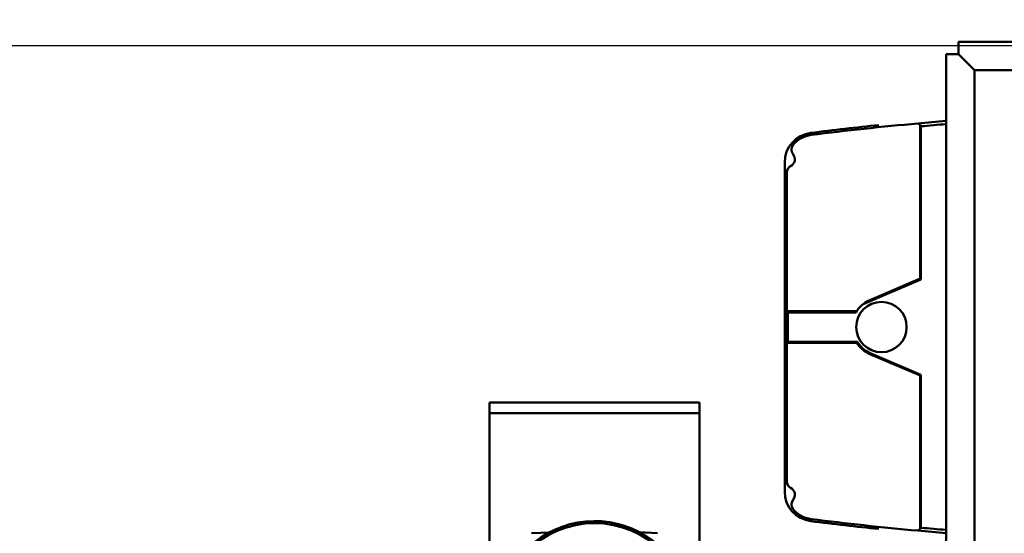
# Model space of a CAD drawing. Units: millimetres. Extents: x 0 to 29700, y 0 to 21000.
# Drawn here: x 7454 to 8392, y 17243 to 17732 of the extents above; entities that cross this region are included whole.
import ezdxf

# ---------------------------------------------------------------- set-up
doc = ezdxf.new("R2010")
doc.units = ezdxf.units.MM
doc.header["$MEASUREMENT"] = 0
doc.layers.add('(1) Shape lines', color=7, linetype='Continuous', lineweight=35)
doc.layers.add('(6) Dimensions', color=7, linetype='Continuous', lineweight=35)
doc.styles.add('Arial', font='ARIAL.TTF')
doc.dimstyles.new('Vertex Style', dxfattribs={"dimscale": 50, "dimtxt": 0.18, "dimasz": 3.6, "dimexe": 1.8, "dimexo": 0.0625, "dimgap": 1.7, "dimtad": 1, "dimdec": 1, "dimdsep": 46, "dimtxsty": 'Arial', "dimblk1": 'CLOSED', "dimblk2": 'CLOSED', "dimsah": 1, "dimcen": 0.09, "dimdle": 1.8, "dimclrd": 9, "dimclre": 9, "dimadec": 1, "dimazin": 2, "dimtfac": 0.65, "dimtdec": 4, "dimtmove": 0, "dimatfit": 3, "dimfxl": 0, "dimtolj": 1, "dimtzin": 0, "dimlwd": 25, "dimlwe": 25, "dimarcsym": 0})

# ---------------------------------------------------------------- blocks, each defined once
blk = doc.blocks.new('_Closed')
at = {"color": 0, "linetype": 'ByBlock', "lineweight": -2}
for p, q in [((-1, 0.166667), (0, 0)), ((-1, 0.166667), (-1, -0.166667)), ((0, 0), (-1, -0.166667)), ((0, 0), (-1, 0))]:
    blk.add_line(p, q, dxfattribs=at)
blk = doc.blocks.new('*D81')
at = {"layer": '(6) Dimensions', "color": 9, "lineweight": 25}
for p, q in [((1972.1, 17806.9), (1972.1, 18608.85)), ((1972.1, 17986.9), (1972.1, 18166.9)), ((2828.1, 17806.9), (1882.1, 17806.9)), ((1972.1, 17806.9), (1972.1, 17707.4)), ((8566.9, 17707.4), (1882.1, 17707.4)), ((1972.1, 17527.4), (1972.1, 17347.4))]:
    blk.add_line(p, q, dxfattribs=at)
at = {"layer": 'Defpoints', "color": 0}
for p in [(2978.1, 17806.9), (1971.3, 17707.4), (8716.9, 17707.4)]:
    blk.add_point(p, dxfattribs=at)
at = {"layer": '(6) Dimensions', "color": 9, "lineweight": 25, "xscale": 180, "yscale": 180, "zscale": 180}
for p, rotation in [((1972.1, 17806.9), 270), ((1972.1, 17707.4), 90)]:
    blk.add_blockref('_Closed', p, dxfattribs=dict(at, rotation=rotation))
at = {"layer": '(6) Dimensions', "color": 0, "lineweight": 35, "insert": (1806.2, 18406.9), "char_height": 175, "attachment_point": 5, "rotation": 90, "style": 'Arial'}
blk.add_mtext('\\A1;99', dxfattribs=at)
blk = doc.blocks.new('*D83')
at = {"layer": '(6) Dimensions', "color": 9, "lineweight": 25}
for p, q in [((8566.9, 17707.4), (1882.1, 17707.4)), ((1972.1, 15759.9), (1972.1, 17527.4)), ((2828.1, 15579.9), (1882.1, 15579.9))]:
    blk.add_line(p, q, dxfattribs=at)
at = {"layer": 'Defpoints', "color": 0}
for p in [(1972.1, 17707.4), (8716.9, 17707.4), (2978.1, 15579.9)]:
    blk.add_point(p, dxfattribs=at)
at = {"layer": '(6) Dimensions', "color": 9, "lineweight": 25, "xscale": 180, "yscale": 180, "zscale": 180}
for p, rotation in [((1972.1, 17707.4), 90), ((1972.1, 15579.9), 270)]:
    blk.add_blockref('_Closed', p, dxfattribs=dict(at, rotation=rotation))
at = {"layer": '(6) Dimensions', "color": 0, "lineweight": 35, "insert": (1806.2, 16643.65), "char_height": 175, "attachment_point": 5, "rotation": 90, "style": 'Arial'}
blk.add_mtext('\\A1;2128', dxfattribs=at)
blk = doc.blocks.new('MACRO_13_b16fb01b-0a62-4142-9ed4-e9e48ca7c2af')
at = {"layer": '(1) Shape lines', "color": 7, "linetype": 'Continuous', "lineweight": 50, "ltscale": 150}
for p, q in [((-8261.1, 7781.5), (-8261.1, 7769.5)), ((-8100.1, 7781.5), (-8261.1, 7781.5)), ((-8273.1, 7769.5), (-8273.1, 7249.5)), ((-8261.1, 7769.5), (-8273.1, 7769.5)), ((-8261.1, 7769.5), (-8246.1, 7754.5)), ((-8246.1, 7754.5), (-8205.61, 7754.5)), ((-8246.1, 7264.5), (-8246.1, 7754.5)), ((-8297.9, 7702.23), (-8297.9, 7555.47)), ((-8297.13, 7554.96), (-8297.13, 7700.87)), ((-8426.9, 7352.57), (-8426.9, 7666.43)), ((-8424.9, 7524.5), (-8424.9, 7656.7)), ((-8352.11, 7531.39), (-8297.13, 7554.96)), ((-8298.44, 7555.49), (-8345.69, 7535.24)), ((-8297.13, 7554.96), (-8297.9, 7555.47)), ((-8424.9, 7524.5), (-8424.9, 7494.5)), ((-8358.3, 7524.5), (-8424.9, 7524.5)), ((-8423.9, 7523.5), (-8424.9, 7524.5)), ((-8423.9, 7495.5), (-8423.9, 7523.5)), ((-8423.9, 7523.5), (-8358.91, 7523.5)), ((-8361.37, 7524.5), (-8361.37, 7524.5)), ((-8423.9, 7495.5), (-8424.9, 7494.5)), ((-8424.9, 7362.3), (-8424.9, 7494.5)), ((-8424.9, 7494.5), (-8358.3, 7494.5)), ((-8357.74, 7495.5), (-8423.9, 7495.5)), ((-8345.3, 7484.68), (-8345.69, 7483.76)), ((-8345.69, 7483.76), (-8298.44, 7463.51)), ((-8297.13, 7464.04), (-8345.3, 7484.68)), ((-8297.13, 7464.04), (-8297.9, 7463.53)), ((-8297.9, 7463.53), (-8297.9, 7316.77)), ((-8297.13, 7318.13), (-8297.13, 7464.04)), ((-8708.1, 7437.5), (-8508.1, 7437.5)), ((-8708.1, 7427.5), (-8708.1, 7437.5)), ((-8508.1, 7437.5), (-8508.1, 7427.5)), ((-8508.1, 7427.5), (-8708.1, 7427.5)), ((-8708.1, 7427.5), (-8708.1, 7274.22)), ((-8508.1, 7284.5), (-8508.1, 7427.5)), ((-8650.44, 7313.67), (-8668.15, 7312.82)), ((-8548.05, 7312.82), (-8565.71, 7313.87))]:
    blk.add_line(p, q, dxfattribs=at)
for points in [[(-8300.12, 7703.61), (-8297.9, 7702.23)], [(-8297.13, 7700.87), (-8297.9, 7702.23)], [(-8357.74, 7495.5), (-8358.3, 7494.5)], [(-8297.9, 7316.77), (-8300.12, 7315.39)], [(-8297.9, 7316.77), (-8297.13, 7318.13)]]:
    blk.add_lwpolyline(points, dxfattribs=at)
for centre, radius in [((-8334.66, 7509.5), 24), ((-8608.1, 7232.5), 90)]:
    blk.add_circle(centre, radius, dxfattribs=at)
for centre, radius, start, end in [((-8029.05, 4719.5), 2996.4, 94.67181, 95.19024), ((-8398.5, 7666.43), 28.4, 97.14568, 180), ((-8029.05, 4719.5), 2998.4, 95.89896, 97.14568), ((-8029.05, 4719.5), 2993.4, 94.6765, 95.13811), ((-8334.66, 7509.5), 28, 113.20404, 128.56293), ((-8334.66, 7509.5), 28, 128.56293, 150), ((-8334.66, 7509.5), 28, 147.60763, 150), ((-8334.66, 7509.5), 28, 212.39237, 246.79596), ((-8334.66, 7509.5), 27, 211.23293, 246.79596), ((-8417.9, 7362.3), 7, 221.29209, 221.29239), ((-8398.5, 7352.57), 28.4, 180, 262.85432), ((-8608.1, 7232.5), 92, 29.59185, 330.40815), ((-8029.05, 10299.5), 2998.4, 262.85432, 264.10103), ((-8029.05, 10299.5), 2996.4, 264.80976, 265.32819), ((-8029.05, 10299.5), 2993.4, 264.86189, 265.3235)]:
    blk.add_arc(centre, radius, start, end, dxfattribs=at)
for centre, major_axis, ratio, start_param, end_param in [((-8029.05, 4719.5), (0, 2996.4), 1, 0.090587, 0.124716), ((-8398.5, 7666.43), (-26.4, 0), 1, 4.837105, 5.597977), ((-8413.52, 7678.71), (-7, 0), 1, 5.597977, 6.971351), ((-8424.72, 7669.5), (-7.5, 0), 1, 2.060568, 3.829758), ((-8417.9, 7656.7), (-7, 0), 1, 5.202161, 6.283185), ((-8298.44, 7554.4), (0.46, 1.11), 0.635142, 6.160056, 6.858187), ((-8298.44, 7464.6), (-0.46, 1.11), 0.635142, 2.56659, 3.264722), ((-8417.9, 7362.3), (-7, 0), 1, 0, 1.081024), ((-8424.72, 7349.5), (-7.5, 0), 1, 2.453427, 4.222617), ((-8413.52, 7340.29), (-7, 0), 1, 5.59502, 6.968393), ((-8398.5, 7352.57), (-26.4, 0), 1, 0.685208, 1.446081), ((-8029.05, 10299.5), (0, 2996.4), 1, 3.016877, 3.051006)]:
    blk.add_ellipse(centre, major_axis=major_axis, ratio=ratio, start_param=start_param, end_param=end_param, dxfattribs=at)

msp = doc.modelspace()

# ---------------------------------------------------------------- block references
at = {"color": 7, "linetype": 'ByBlock', "rotation": 360}
msp.add_blockref('MACRO_13_b16fb01b-0a62-4142-9ed4-e9e48ca7c2af', (16610, 9929.9), dxfattribs=at)

# ---------------------------------------------------------------- dimensions: what is measured, and where the dimension line sits
at = {"layer": '(6) Dimensions', "color": 7, "lineweight": 35}
for p1, override, picture, middle in [((2978.1, 17806.9), {"dimtxt": 3.5, "dimexo": 3, "dimgap": 1.53125, "dimdec": 0, "dimlfac": 0.994975, "dimtxsty": 'Arial', "dimcen": 0}, '*D81', (1972.1, 18406.9)), ((2978.1, 15579.9), {"dimtxt": 3.5, "dimexo": 3, "dimgap": 1.53125, "dimdec": 0, "dimlfac": 1.000235, "dimtxsty": 'Arial', "dimcen": 0}, '*D83', (1972.1, 16643.65))]:
    dim = msp.add_linear_dim(base=(1972.1, 17707.4), p1=p1, p2=(8716.9, 17707.4), angle=90, dimstyle='Vertex Style', override=override, dxfattribs=at)
    dim.commit()
    dim.dimension.update_dxf_attribs({"geometry": picture, "text_midpoint": middle, "dimtype": 160})

doc.saveas('drawing.dxf')
